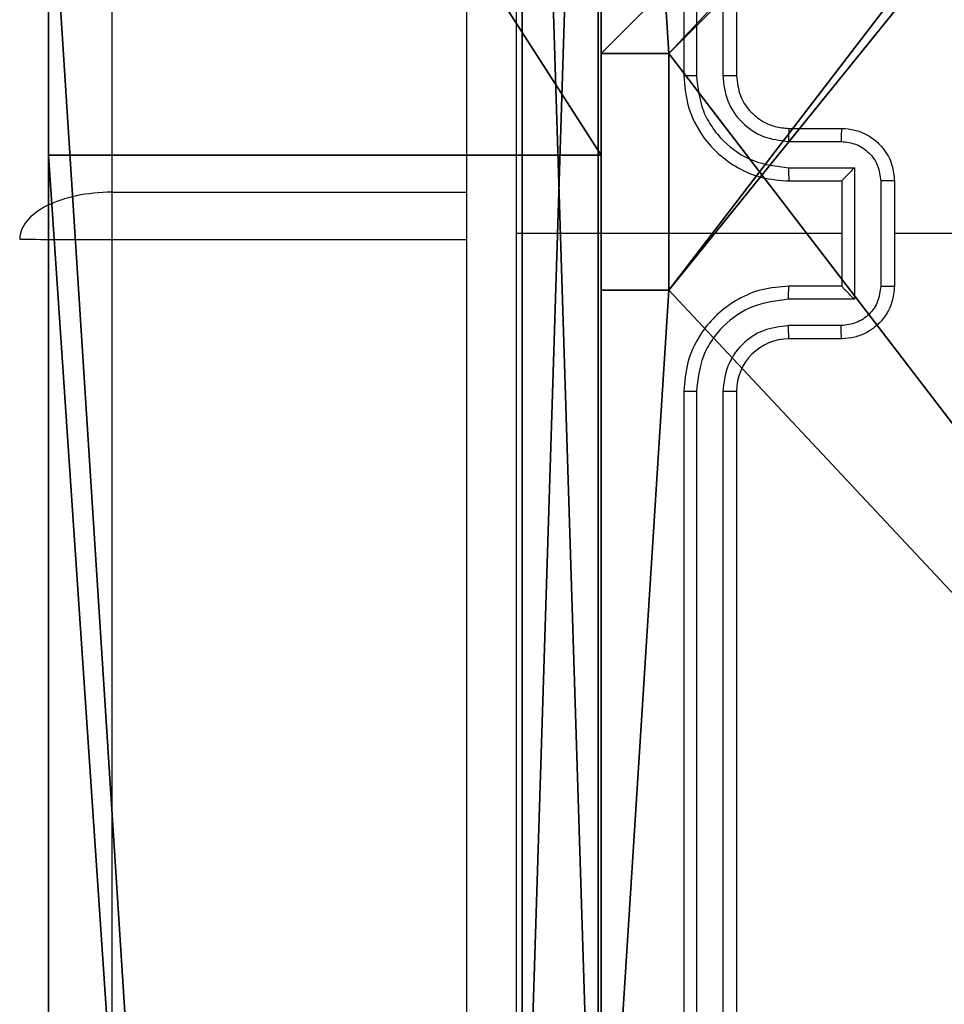
# Model space of a CAD drawing. Units: centimetres. Extents: x -303 to 357, y -353 to 303.
# Drawn here: x -150 to -147, y 145 to 149 of the extents above; entities that cross this region are included whole.
import ezdxf

# ---------------------------------------------------------------- set-up
doc = ezdxf.new("R2010")
doc.units = ezdxf.units.CM
doc.header["$LTSCALE"] = 2.54
doc.layers.get('0').update_dxf_attribs({"true_color": 0xff5454})
doc.layers.add('VP-EQ', color=7, linetype='Continuous', true_color=0x8a3492)

# ---------------------------------------------------------------- blocks, each defined once
blk = doc.blocks.new('Grupuj_14')
at = {"color": 0}
for p, q in [((0.6123, 2.1, 145.6648), (3.88, 2.1, 147.8005)), ((0.6123, 2.1, 145.6648), (3.88, 2.1, 147.8005)), ((2.6047, 2.1, 0.0573), (35.4401, 2.1, 1.0362)), ((2.6047, 2.1, 0.0573), (35.4401, 2.1, 1.0362)), ((3.88, 2.1, 147.8005), (34.9817, 2.1, 146.1662)), ((3.88, 2.1, 147.8005), (34.9817, 2.1, 146.1662)), ((0.6123, 0, 145.6648), (3.88, 0, 147.8005)), ((0.6123, 0, 145.6648), (3.88, 0, 147.8005)), ((2.6047, 0, 0.0573), (35.4401, 0, 1.0362)), ((2.6047, 0, 0.0573), (35.4401, 0, 1.0362)), ((3.88, 0, 147.8005), (34.9817, 0, 146.1662)), ((3.88, 0, 147.8005), (34.9817, 0, 146.1662))]:
    blk.add_line(p, q, dxfattribs=at)
at = {"color": 28, "true_color": 0x301b02}
blk.add_line((3.88, 0, 147.8005), (3.88, 2.1, 147.8005), dxfattribs=at)
blk.add_line((3.88, 0, 147.8005), (3.88, 2.1, 147.8005), dxfattribs=at)
at = {"color": 0}
mesh = blk.add_polyface(dxfattribs=at)
corners = [(1.0073, 2.1, 42.2698), (19.9005, 2.1, 54.4396), (20.2038, 2.1, 54.3743), (19.6398, 2.1, 54.6078), (18.7106, 2.1, 55.5793), (0.5651, 2.1, 77.7271), (18.525, 2.1, 56.0757), (18.565, 2.1, 56.6203), (20.9378, 2.1, 64.7507), (21.2319, 2.1, 65.1681), (21.7073, 2.1, 65.303), (1.5184, 2.1, 105.9798), (12.5362, 2.1, 79.6641), (26.9297, 2.1, 135.9133), (2.057, 2.1, 124.0898), (2.7469, 2.1, 128.0095), (0.8492, 2.1, 136.3264), (44.7171, 2.1, 6.1109), (79.228, 2.1, 0.9295), (57.8604, 2.1), (81.6823, 2.1, 3.2773), (79.9592, 2.1, 29.3616), (61.0445, 2.1, 18.3164), (60.7433, 2.1, 18.2569), (54.6341, 2.1, 18.2569), (61.2988, 2.1, 18.4882), (62.2909, 2.1, 19.572), (62.5361, 2.1, 20.2837), (62.5361, 2.1, 21.0551), (61.2451, 2.1, 27.2857), (61.1106, 2.1, 27.5918), (60.7023, 2.1, 27.8735), (56.3243, 2.1, 29.1539), (0.3476, 2.1, 1.9371), (35.4401, 2.1, 1.0362), (2.6047, 2.1, 0.0573), (0, 2.1, 37.4893), (54.3329, 2.1, 18.3152), (54.0786, 2.1, 18.4868), (53.1459, 2.1, 19.4619), (52.9603, 2.1, 19.9583), (53.0002, 2.1, 20.5029), (55.3731, 2.1, 28.6333), (55.6672, 2.1, 29.0507), (81.8265, 2.1, 37.2033), (71.9952, 2.1, 79.6641), (80.1459, 2.1, 142.638), (26.6064, 2.1, 54.4408), (26.2038, 2.1, 54.3743), (26.867, 2.1, 54.6091), (27.8556, 2.1, 55.6895), (28.1009, 2.1, 56.4011), (28.1006, 2.1, 57.1725), (26.8098, 2.1, 63.4031), (26.6204, 2.1, 63.7691), (26.2671, 2.1, 63.9909), (53.3568, 2.1, 129.8312), (0.6123, 2.1, 145.6648), (46.3256, 2.1, 144.1305), (34.9817, 2.1, 146.1662), (3.88, 2.1, 147.8005), (77.2291, 2.1, 144.1305)]
mesh.append_faces([[corners[k] for k in face] for face in [(17, 18, 19), (33, 34, 35), (59, 57, 60)]], dxfattribs={"vtx0": -1, "color": 0})
mesh.append_faces([[corners[k] for k in face] for face in [(1, 0, 3), (3, 0, 4), (4, 5, 6), (6, 5, 7), (7, 5, 8), (8, 5, 9), (9, 5, 10), (11, 12, 5), (12, 11, 13), (18, 17, 20), (20, 17, 21), (22, 17, 23), (23, 17, 24), (34, 33, 17), (37, 36, 38), (38, 36, 39), (39, 36, 40), (40, 36, 41), (41, 36, 42), (42, 36, 43), (43, 36, 32), (21, 36, 44), (44, 45, 46), (47, 0, 48), (48, 0, 2), (45, 5, 12), (58, 57, 59)]], dxfattribs={"vtx0": -1, "vtx1": -1, "color": 0})
mesh.append_faces([[corners[k] for k in face] for face in [(21, 17, 22), (17, 36, 37), (32, 36, 21), (44, 36, 45), (45, 36, 47), (45, 10, 5), (46, 13, 16), (46, 57, 58)]], dxfattribs={"vtx0": -1, "vtx1": -1, "vtx2": -1, "color": 0})
mesh.append_faces([[corners[k] for k in face] for face in [(0, 1, 2), (4, 0, 5), (13, 11, 14), (13, 14, 15), (13, 15, 16), (21, 22, 25), (21, 25, 26), (21, 26, 27), (21, 27, 28), (21, 28, 29), (21, 29, 30), (21, 30, 31), (21, 31, 32), (17, 33, 36), (17, 37, 24), (47, 36, 0), (45, 47, 49), (45, 49, 50), (45, 50, 51), (45, 51, 52), (45, 52, 53), (45, 53, 54), (45, 54, 55), (45, 55, 10), (46, 45, 56), (46, 56, 13), (46, 16, 57)]], dxfattribs={"vtx0": -1, "vtx2": -1, "color": 0})
mesh.append_faces([[corners[k] for k in face] for face in [(61, 46, 58)]], dxfattribs={"vtx1": -1, "color": 0})
at = {"color": 28, "true_color": 0x301b02}
mesh = blk.add_polyface(dxfattribs=at)
corners = [(0.6123, 0, 145.6648), (3.88, 2.1, 147.8005), (0.6123, 2.1, 145.6648), (3.88, 0, 147.8005)]
mesh.append_faces([[corners[k] for k in face] for face in [(0, 1, 2), (1, 0, 3)]], dxfattribs={"vtx0": -1, "color": 28})
mesh = blk.add_polyface(dxfattribs=at)
corners = [(35.4401, 2.1, 1.0362), (2.6047, 0, 0.0573), (2.6047, 2.1, 0.0573), (35.4401, 0, 1.0362)]
mesh.append_faces([[corners[k] for k in face] for face in [(0, 1, 2), (1, 0, 3)]], dxfattribs={"vtx0": -1, "color": 28})
mesh = blk.add_polyface(dxfattribs=at)
corners = [(3.88, 0, 147.8005), (34.9817, 2.1, 146.1662), (3.88, 2.1, 147.8005), (34.9817, 0, 146.1662)]
mesh.append_faces([[corners[k] for k in face] for face in [(0, 1, 2), (1, 0, 3)]], dxfattribs={"vtx0": -1, "color": 28})
at = {"color": 0}
mesh = blk.add_polyface(dxfattribs=at)
corners = [(1.0073, 0, 42.2698), (18.7106, 0, 55.5793), (0.5651, 0, 77.7271), (19.6398, 0, 54.6078), (19.9005, 0, 54.4396), (20.2038, 0, 54.3743), (26.2038, 0, 54.3743), (18.525, 0, 56.0757), (18.565, 0, 56.6203), (20.9378, 0, 64.7507), (21.2319, 0, 65.1681), (21.7073, 0, 65.303), (35.4401, 0, 1.0362), (0.3476, 0, 1.9371), (2.6047, 0, 0.0573), (44.7171, 0, 6.1109), (0, 0, 37.4893), (54.3329, 0, 18.3152), (54.6341, 0, 18.2569), (60.7433, 0, 18.2569), (54.0786, 0, 18.4868), (53.1459, 0, 19.4619), (52.9603, 0, 19.9583), (53.0002, 0, 20.5029), (55.3731, 0, 28.6333), (55.6672, 0, 29.0507), (56.3243, 0, 29.1539), (79.9592, 0, 29.3616), (81.8265, 0, 37.2033), (71.9952, 0, 79.6641), (80.1459, 0, 142.638), (26.6064, 0, 54.4408), (26.867, 0, 54.6091), (27.8556, 0, 55.6895), (28.1009, 0, 56.4011), (28.1006, 0, 57.1725), (26.8098, 0, 63.4031), (26.6204, 0, 63.7691), (26.2671, 0, 63.9909), (53.3568, 0, 129.8312), (26.9297, 0, 135.9133), (0.8492, 0, 136.3264), (0.6123, 0, 145.6648), (46.3256, 0, 144.1305), (77.2291, 0, 144.1305), (34.9817, 0, 146.1662), (3.88, 0, 147.8005), (12.5362, 0, 79.6641), (1.5184, 0, 105.9798), (2.057, 0, 124.0898), (2.7469, 0, 128.0095), (79.228, 0, 0.9295), (57.8604, 0), (81.6823, 0, 3.2773), (61.0445, 0, 18.3164), (61.2988, 0, 18.4882), (62.2909, 0, 19.572), (62.5361, 0, 20.2837), (62.5361, 0, 21.0551), (61.2451, 0, 27.2857), (61.1106, 0, 27.5918), (60.7023, 0, 27.8735)]
mesh.append_faces([[corners[k] for k in face] for face in [(12, 13, 14), (43, 30, 44), (42, 45, 46), (51, 15, 52)]], dxfattribs={"vtx0": -1, "color": 0})
mesh.append_faces([[corners[k] for k in face] for face in [(0, 1, 2), (1, 0, 3), (3, 0, 4), (4, 0, 5), (5, 0, 6), (13, 15, 16), (17, 15, 18), (18, 15, 19), (16, 31, 0), (31, 29, 32), (32, 29, 33), (33, 29, 34), (34, 29, 35), (35, 29, 36), (36, 29, 37), (37, 29, 38), (38, 29, 11), (29, 30, 39), (39, 30, 40), (41, 30, 42), (2, 47, 48), (47, 2, 29), (48, 40, 49), (49, 40, 50), (50, 40, 41), (54, 27, 55), (55, 27, 56), (56, 27, 57), (57, 27, 58), (58, 27, 59), (59, 27, 60), (60, 27, 61), (61, 27, 26)]], dxfattribs={"vtx0": -1, "vtx1": -1, "color": 0})
mesh.append_faces([[corners[k] for k in face] for face in [(16, 15, 17), (16, 26, 27), (16, 28, 29), (16, 29, 31), (11, 29, 2), (40, 30, 41), (42, 30, 43), (15, 27, 54)]], dxfattribs={"vtx0": -1, "vtx1": -1, "vtx2": -1, "color": 0})
mesh.append_faces([[corners[k] for k in face] for face in [(2, 1, 7), (2, 7, 8), (2, 8, 9), (2, 9, 10), (2, 10, 11), (13, 12, 15), (16, 17, 20), (16, 20, 21), (16, 21, 22), (16, 22, 23), (16, 23, 24), (16, 24, 25), (16, 25, 26), (16, 27, 28), (29, 28, 30), (0, 31, 6), (42, 43, 45), (48, 47, 40), (15, 51, 53), (15, 53, 27), (15, 54, 19)]], dxfattribs={"vtx0": -1, "vtx2": -1, "color": 0})
blk = doc.blocks.new('Komponent_18')
at = {"color": 18, "true_color": 0x020202}
blk.add_blockref('Grupuj_14', (0.02, -3.3, 0.0105), dxfattribs=at)
blk = doc.blocks.new('Grupuj_1')
at = {"color": 0}
for p, q in [((9.6, 0.8098, 1.5), (9.6, 25.7902, 1.5)), ((9.6, 0.8098), (9.6, 25.7902)), ((9.6, 0.8098, 1.5), (9.6, 25.7902, 1.5)), ((9.6, 0.8098), (9.6, 25.7902))]:
    blk.add_line(p, q, dxfattribs=at)
mesh = blk.add_polyface(dxfattribs=at)
corners = [(0.2886, 0, 1.5), (0, 25.7902, 1.5), (0, 0.8098, 1.5), (0.2886, 26.6, 1.5), (9.3114, 0, 1.5), (9.3114, 26.6, 1.5), (9.6, 0.8098, 1.5), (9.6, 25.7902, 1.5)]
mesh.append_faces([[corners[k] for k in face] for face in [(0, 1, 2), (5, 6, 7)]], dxfattribs={"vtx0": -1, "color": 0})
mesh.append_faces([[corners[k] for k in face] for face in [(1, 0, 3), (3, 4, 5)]], dxfattribs={"vtx0": -1, "vtx1": -1, "color": 0})
mesh.append_faces([[corners[k] for k in face] for face in [(3, 0, 4), (5, 4, 6)]], dxfattribs={"vtx0": -1, "vtx2": -1, "color": 0})
mesh = blk.add_polyface(dxfattribs=at)
corners = [(0, 25.7902), (0.2886, 0), (0, 0.8098), (0.2886, 26.6), (9.3114, 0), (9.3114, 26.6), (9.6, 25.7902), (9.6, 0.8098)]
mesh.append_faces([[corners[k] for k in face] for face in [(0, 1, 2), (4, 6, 7)]], dxfattribs={"vtx0": -1, "color": 0})
mesh.append_faces([[corners[k] for k in face] for face in [(1, 3, 4)]], dxfattribs={"vtx0": -1, "vtx1": -1, "color": 0})
mesh.append_faces([[corners[k] for k in face] for face in [(1, 0, 3), (4, 3, 5), (4, 5, 6)]], dxfattribs={"vtx0": -1, "vtx2": -1, "color": 0})
mesh = blk.add_polyface(dxfattribs=at)
corners = [(9.6, 25.7902), (9.6, 0.8098, 1.5), (9.6, 0.8098), (9.6, 25.7902, 1.5)]
mesh.append_faces([[corners[k] for k in face] for face in [(0, 1, 2), (1, 0, 3)]], dxfattribs={"vtx0": -1, "color": 0})
blk = doc.blocks.new('3DGeom_3912_Defintion_2')
at = {"color": 18, "true_color": 0x030303, "yscale": 0.3564000000000001, "rotation": 360}
blk.add_blockref('Grupuj_1', (-4.7217, -4.7842, -0.4824), dxfattribs=at)
blk = doc.blocks.new('Grupuj_20')
at = {"color": 0}
for p, q in [((0.3, 5.25, -106.1048), (0.3, 9.3, -106.1048)), ((0.3, 5.25, 92.2793), (0.3, 9.3, 92.2793)), ((0.3, 5.25, 92.2793), (0.3, 9.3, 92.2793)), ((0.3, 5.25, -106.1048), (0.3, 9.3, -106.1048)), ((0.3, 5.25, -106.1048), (0.5576, 5.25, -106.1048)), ((0.3, 5.25, 92.2793), (0.5576, 5.25, 92.2793)), ((0.3, 5.25, -106.1048), (0.3, 5.25, 92.2793)), ((0.3, 5.25, 92.2793), (0.5576, 5.25, 92.2793)), ((0.3, 5.25, -106.1048), (0.3, 5.25, 92.2793)), ((0.3, 5.25, -106.1048), (0.5576, 5.25, -106.1048)), ((0.5576, 4.35, -106.1048), (0.5576, 5.25, -106.1048)), ((0.5576, 4.35, 92.2793), (0.5576, 5.25, 92.2793)), ((0.5576, 5.25, -106.1048), (0.5576, 5.25, 92.2793)), ((0.5576, 4.35, -106.1048), (0.5576, 5.25, -106.1048)), ((0.5576, 4.35, 92.2793), (0.5576, 5.25, 92.2793)), ((0.5576, 5.25, -106.1048), (0.5576, 5.25, 92.2793)), ((0.3, 0.3, -106.1048), (0.3, 4.35, -106.1048)), ((0.3, 4.35, -106.1048), (0.5576, 4.35, -106.1048)), ((0.3, 0.3, 92.2793), (0.3, 4.35, 92.2793)), ((0.3, 4.35, -106.1048), (0.3, 4.35, 92.2793)), ((0.3, 0.3, -106.1048), (0.3, 4.35, -106.1048)), ((0.3, 4.35, 92.2793), (0.5576, 4.35, 92.2793)), ((0.3, 0.3, 92.2793), (0.3, 4.35, 92.2793)), ((0.3, 4.35, -106.1048), (0.3, 4.35, 92.2793)), ((0.3, 4.35, 92.2793), (0.5576, 4.35, 92.2793)), ((0.3, 4.35, -106.1048), (0.5576, 4.35, -106.1048)), ((0.5576, 4.35, -106.1048), (0.5576, 4.35, 92.2793)), ((0.5576, 4.35, -106.1048), (0.5576, 4.35, 92.2793))]:
    blk.add_line(p, q, dxfattribs=at)
at = {"color": 251, "true_color": 0x676e6c}
mesh = blk.add_polyface(dxfattribs=at)
corners = [(4.3498, 9.3, -106.1048), (0.3, 5.25, -106.1048), (0.3, 9.3, -106.1048), (0.5576, 5.25, -106.1048), (0.5576, 4.35, -106.1048), (5.2498, 9.0424, -106.1048), (4.35, 0.5576, -106.1048), (4.3498, 9.0424, -106.1048), (5.25, 0.5576, -106.1048), (0.3, 0.3, -106.1048), (0.3, 4.35, -106.1048), (4.35, 0.3, -106.1048), (9.3, 9.3, -106.1048), (5.2498, 9.3, -106.1048), (5.25, 0.3, -106.1048), (9.0424, 5.2502, -106.1048), (9.3, 5.2502, -106.1048), (9.0424, 4.3502, -106.1048), (9.3, 0.3, -106.1048), (9.3, 4.3502, -106.1048)]
mesh.append_faces([[corners[k] for k in face] for face in [(0, 1, 2), (4, 9, 10), (12, 5, 13), (15, 12, 16), (18, 17, 19)]], dxfattribs={"vtx0": -1, "color": 251})
mesh.append_faces([[corners[k] for k in face] for face in [(1, 0, 3), (3, 0, 4), (5, 6, 7), (6, 5, 8), (9, 4, 11), (7, 4, 0), (11, 7, 6), (8, 12, 14), (14, 17, 18), (17, 14, 15)]], dxfattribs={"vtx0": -1, "vtx1": -1, "color": 251})
mesh.append_faces([[corners[k] for k in face] for face in [(11, 4, 7), (5, 12, 8), (14, 12, 15)]], dxfattribs={"vtx0": -1, "vtx1": -1, "vtx2": -1, "color": 251})
mesh = blk.add_polyface(dxfattribs=at)
corners = [(9.3, 0.3, 92.2793), (5.25, 0.5576, 92.2793), (5.25, 0.3, 92.2793), (9.0424, 4.3502, 92.2793), (9.3, 4.3502, 92.2793), (0.3, 0.3, 92.2793), (0.5576, 4.35, 92.2793), (0.3, 4.35, 92.2793), (4.35, 0.3, 92.2793), (0.5576, 5.25, 92.2793), (4.3498, 9.0424, 92.2793), (4.35, 0.5576, 92.2793), (5.2498, 9.0424, 92.2793), (5.2498, 9.3, 92.2793), (9.3, 9.3, 92.2793), (9.0424, 5.2502, 92.2793), (9.3, 5.2502, 92.2793), (0.3, 9.3, 92.2793), (0.3, 5.25, 92.2793), (4.3498, 9.3, 92.2793)]
mesh.append_faces([[corners[k] for k in face] for face in [(0, 1, 2), (3, 0, 4), (5, 6, 7), (14, 15, 16), (9, 17, 18)]], dxfattribs={"vtx0": -1, "color": 251})
mesh.append_faces([[corners[k] for k in face] for face in [(6, 8, 9), (10, 11, 12), (12, 1, 13), (13, 1, 14), (15, 1, 3), (17, 9, 19), (19, 9, 10)]], dxfattribs={"vtx0": -1, "vtx1": -1, "color": 251})
mesh.append_faces([[corners[k] for k in face] for face in [(1, 0, 3), (9, 8, 10), (14, 1, 15)]], dxfattribs={"vtx0": -1, "vtx1": -1, "vtx2": -1, "color": 251})
mesh.append_faces([[corners[k] for k in face] for face in [(6, 5, 8), (10, 8, 11), (12, 11, 1)]], dxfattribs={"vtx0": -1, "vtx2": -1, "color": 251})
mesh = blk.add_polyface(dxfattribs=at)
corners = [(0.3, 9.3, 92.2793), (0.3, 5.25, -106.1048), (0.3, 5.25, 92.2793), (0.3, 9.3, -106.1048)]
mesh.append_faces([[corners[k] for k in face] for face in [(0, 1, 2), (1, 0, 3)]], dxfattribs={"vtx0": -1, "color": 251})
mesh = blk.add_polyface(dxfattribs=at)
corners = [(0.5576, 5.25, 92.2793), (0.3, 5.25, -106.1048), (0.5576, 5.25, -106.1048), (0.3, 5.25, 92.2793)]
mesh.append_faces([[corners[k] for k in face] for face in [(0, 1, 2), (1, 0, 3)]], dxfattribs={"vtx0": -1, "color": 251})
mesh = blk.add_polyface(dxfattribs=at)
corners = [(0.5576, 5.25, 92.2793), (0.5576, 4.35, -106.1048), (0.5576, 4.35, 92.2793), (0.5576, 5.25, -106.1048)]
mesh.append_faces([[corners[k] for k in face] for face in [(0, 1, 2), (1, 0, 3)]], dxfattribs={"vtx0": -1, "color": 251})
mesh = blk.add_polyface(dxfattribs=at)
corners = [(0.3, 4.35, 92.2793), (0.3, 0.3, -106.1048), (0.3, 0.3, 92.2793), (0.3, 4.35, -106.1048)]
mesh.append_faces([[corners[k] for k in face] for face in [(0, 1, 2), (1, 0, 3)]], dxfattribs={"vtx0": -1, "color": 251})
mesh = blk.add_polyface(dxfattribs=at)
corners = [(0.3, 4.35, 92.2793), (0.5576, 4.35, -106.1048), (0.3, 4.35, -106.1048), (0.5576, 4.35, 92.2793)]
mesh.append_faces([[corners[k] for k in face] for face in [(0, 1, 2), (1, 0, 3)]], dxfattribs={"vtx0": -1, "color": 251})
blk = doc.blocks.new('noga_WOODEN_LOW_5')
at = {"color": 0}
blk.add_blockref('Grupuj_20', (0, 0), dxfattribs=at)
blk = doc.blocks.new('Grupuj_2')
at = {"color": 0, "extrusion": (8.93165e-17, -4.44089e-16, -1)}
blk.add_blockref('3DGeom_3912_Defintion_2', (-8.9103, 300.9842, -199.4018), dxfattribs=at)
at = {"color": 0}
blk.add_blockref('noga_WOODEN_LOW_5', (4.032, 296.2, 106.1048), dxfattribs=at)
at = {"color": 0, "rotation": 270.0000008536313}
blk.add_blockref('Komponent_18', (5.532, 304.9635, 38.6672), dxfattribs=at)
blk = doc.blocks.new('RC1419_')
at = {"color": 0, "linetype": 'Continuous', "lineweight": 25}
for p, q in [((220.8703, 828.8626), (220.8703, 825.8626)), ((220.9177, 828.865), (220.9178, 825.863)), ((221.0178, 828.865), (221.0179, 825.863)), ((221.0703, 828.8626), (221.0703, 825.8626)), ((218.6953, 828.5027), (218.6953, 825.4196)), ((221.2703, 825.6626), (221.4703, 825.6626)), ((221.268, 825.6128), (221.4682, 825.6128)), ((221.268, 825.5128), (221.5182, 825.5128)), ((221.5182, 825.5128), (221.5182, 825.0125)), ((221.2703, 825.4626), (221.4703, 825.4626)), ((221.4703, 825.4626), (221.4703, 825.4627)), ((221.4703, 825.4626), (221.4703, 825.0626)), ((221.6183, 825.4627), (221.6183, 825.0625)), ((221.6704, 825.4626), (221.6704, 825.0626)), ((218.6953, 825.4196), (218.6953, 825.2398)), ((218.6953, 825.4196), (220.0453, 825.4196)), ((221.4703, 825.2626), (220.2332, 825.2626)), ((223.2676, 825.2626), (221.6704, 825.2626)), ((218.6953, 825.2398), (218.6953, 794.2167)), ((218.6953, 825.2398), (220.0453, 825.2398)), ((221.4703, 825.0626), (221.2703, 825.0626)), ((221.4703, 825.0626), (221.4703, 825.0626)), ((221.5182, 825.0125), (221.268, 825.0125)), ((221.4682, 824.9124), (221.268, 824.9124)), ((221.4703, 824.8626), (221.2703, 824.8626)), ((220.8703, 824.6626), (220.8703, 821.6626)), ((220.9178, 824.6622), (220.9177, 821.6602)), ((221.0179, 824.6622), (221.0178, 821.6602)), ((221.0703, 824.6626), (221.0703, 821.6626))]:
    blk.add_line(p, q, dxfattribs=at)
blk.add_arc((221.2704, 824.6626), 0.2, 90.0018, 179.9982, dxfattribs=at)
for ratio, start_param, end_param in [(0.507874, 1.570796, 3.141593), (0.006061, 3.141593, 4.712389)]:
    blk.add_ellipse((218.6953, 825.2419), major_axis=(0.35, 0), ratio=ratio, start_param=start_param, end_param=end_param, dxfattribs=at)
for points, knots in [([(220.233, 829.2983), (220.2331, 828.6261), (220.2331, 827.2816), (220.2331, 825.9356), (220.2331, 825.2626)], [0, 0, 0, 0, 0.500008, 1, 1, 1, 1]), ([(220.0453, 821.2376), (220.0453, 822.1316), (220.0453, 823.9198), (220.0453, 826.6054), (220.0453, 828.3936), (220.0453, 829.2876)], [0, 0, 0, 0, 0.333295, 0.666701, 1, 1, 1, 1]), ([(220.9178, 825.863), (220.9115, 825.863), (220.8989, 825.863), (220.8833, 825.8629), (220.8725, 825.8628), (220.8711, 825.8627), (220.8703, 825.8626)], [0, 0, 0, 0, 0.2501499, 0.5000355, 0.7499216, 1, 1, 1, 1]), ([(220.8703, 825.8626), (220.8734, 825.8255), (220.8803, 825.7412), (220.9326, 825.6389), (221.0028, 825.561), (221.0766, 825.5088), (221.1677, 825.4704), (221.2353, 825.4653), (221.2703, 825.4626)], [0, 0, 0, 0, 0.177156, 0.402392, 0.533644, 0.677002, 0.832452, 1, 1, 1, 1]), ([(220.9178, 825.863), (220.923, 825.8171), (220.9308, 825.748), (220.9752, 825.6668), (221.0335, 825.5965), (221.131, 825.5294), (221.2223, 825.5183), (221.268, 825.5128)], [0, 0, 0, 0, 0.250115, 0.376404, 0.500754, 0.75038, 1, 1, 1, 1]), ([(221.0179, 825.863), (221.0217, 825.8302), (221.0293, 825.7646), (221.0871, 825.6819), (221.17, 825.6248), (221.2353, 825.6168), (221.268, 825.6128)], [0, 0, 0, 0, 0.2504373, 0.5001251, 0.7500609, 1, 1, 1, 1]), ([(221.0703, 825.8626), (221.0701, 825.8626), (221.0697, 825.8627), (221.0665, 825.8628), (221.0616, 825.8628), (221.0551, 825.8629), (221.047, 825.8629), (221.0378, 825.863), (221.028, 825.863), (221.0212, 825.863), (221.0179, 825.863)], [0, 0, 0, 0, 0.1251295, 0.2501276, 0.3753835, 0.500113, 0.6248625, 0.74989, 0.8749873, 1, 1, 1, 1]), ([(221.0703, 825.8626), (221.0732, 825.837), (221.0786, 825.789), (221.1176, 825.7279), (221.1652, 825.6894), (221.218, 825.6668), (221.252, 825.6641), (221.2703, 825.6626)], [0, 0, 0, 0, 0.2443992, 0.4568951, 0.6746717, 0.8240176, 1, 1, 1, 1]), ([(221.2703, 825.6626), (221.27, 825.6618), (221.2694, 825.6603), (221.2687, 825.6489), (221.2681, 825.6324), (221.2681, 825.6194), (221.268, 825.6128)], [0, 0, 0, 0, 0.2501298, 0.5000234, 0.7498765, 1, 1, 1, 1]), ([(221.4703, 825.6626), (221.47, 825.6616), (221.4694, 825.6597), (221.4687, 825.6465), (221.4682, 825.63), (221.4682, 825.6186), (221.4682, 825.6128)], [0, 0, 0, 0, 0.27977, 0.559071, 0.779442, 1, 1, 1, 1]), ([(221.4703, 825.6626), (221.4869, 825.6614), (221.5191, 825.6591), (221.563, 825.6416), (221.5996, 825.6172), (221.6359, 825.5794), (221.6646, 825.5271), (221.6686, 825.4828), (221.6704, 825.4626)], [0, 0, 0, 0, 0.1584664, 0.3074347, 0.4468921, 0.576849, 0.8072641, 1, 1, 1, 1]), ([(221.4682, 825.6128), (221.4878, 825.6104), (221.527, 825.6057), (221.5767, 825.5714), (221.6114, 825.5217), (221.616, 825.4824), (221.6183, 825.4627)], [0, 0, 0, 0, 0.2499318, 0.4998758, 0.7495442, 1, 1, 1, 1]), ([(221.268, 825.5128), (221.2681, 825.5062), (221.2681, 825.4931), (221.2687, 825.4765), (221.2694, 825.465), (221.27, 825.4634), (221.2703, 825.4626)], [0, 0, 0, 0, 0.250239, 0.500078, 0.750018, 1, 1, 1, 1]), ([(221.5182, 825.5128), (221.5127, 825.5072), (221.5017, 825.4962), (221.4886, 825.4827), (221.4796, 825.4733), (221.4743, 825.4676), (221.471, 825.4638), (221.4706, 825.463), (221.4703, 825.4627)], [0, 0, 0, 0, 0.2514346, 0.5024393, 0.6465879, 0.7756892, 0.8924425, 1, 1, 1, 1]), ([(221.6704, 825.4626), (221.6701, 825.4626), (221.6697, 825.4626), (221.6666, 825.4627), (221.6617, 825.4627), (221.6552, 825.4627), (221.6472, 825.4627), (221.6381, 825.4627), (221.6284, 825.4627), (221.6216, 825.4627), (221.6183, 825.4627)], [0, 0, 0, 0, 0.1251662, 0.250381, 0.3754676, 0.500125, 0.6248635, 0.7498599, 0.8749626, 1, 1, 1, 1]), ([(220.2331, 825.2626), (220.2331, 824.5896), (220.2331, 823.2437), (220.2331, 821.8992), (220.233, 821.2269)], [0, 0, 0, 0, 0.499992, 1, 1, 1, 1]), ([(221.2703, 825.0626), (221.2353, 825.0599), (221.1677, 825.0548), (221.0766, 825.0165), (221.0028, 824.9642), (220.9326, 824.8863), (220.8803, 824.784), (220.8734, 824.6997), (220.8703, 824.6626)], [0, 0, 0, 0, 0.167548, 0.322998, 0.466356, 0.597608, 0.822844, 1, 1, 1, 1]), ([(221.268, 825.0125), (221.2681, 825.019), (221.2681, 825.0321), (221.2687, 825.0488), (221.2694, 825.0603), (221.27, 825.0618), (221.2703, 825.0626)], [0, 0, 0, 0, 0.250182, 0.500041, 0.749999, 1, 1, 1, 1]), ([(221.6183, 825.0625), (221.616, 825.0428), (221.6114, 825.0035), (221.5767, 824.9538), (221.527, 824.9196), (221.4878, 824.9148), (221.4682, 824.9124)], [0, 0, 0, 0, 0.250432, 0.500122, 0.750067, 1, 1, 1, 1]), ([(221.6704, 825.0626), (221.6686, 825.0424), (221.6646, 824.9981), (221.6359, 824.9458), (221.5996, 824.908), (221.563, 824.8836), (221.5191, 824.8661), (221.4869, 824.8638), (221.4703, 824.8626)], [0, 0, 0, 0, 0.192719, 0.423135, 0.553107, 0.692565, 0.841535, 1, 1, 1, 1]), ([(221.5182, 825.0125), (221.5127, 825.018), (221.5017, 825.029), (221.4886, 825.0425), (221.4796, 825.052), (221.4744, 825.0577), (221.471, 825.0614), (221.4706, 825.0622), (221.4703, 825.0626)], [0, 0, 0, 0, 0.251447, 0.502526, 0.646415, 0.775696, 0.892427, 1, 1, 1, 1]), ([(221.6183, 825.0625), (221.6216, 825.0625), (221.6284, 825.0625), (221.6381, 825.0625), (221.6472, 825.0625), (221.6552, 825.0625), (221.6617, 825.0625), (221.6666, 825.0626), (221.6697, 825.0626), (221.6701, 825.0626), (221.6704, 825.0626)], [0, 0, 0, 0, 0.125037, 0.25014, 0.375136, 0.499875, 0.624532, 0.749619, 0.874834, 1, 1, 1, 1]), ([(221.268, 825.0125), (221.2223, 825.0069), (221.131, 824.9959), (221.0335, 824.9287), (220.9752, 824.8585), (220.9308, 824.7773), (220.923, 824.7081), (220.9178, 824.6622)], [0, 0, 0, 0, 0.2496178, 0.4992326, 0.6235734, 0.7498758, 1, 1, 1, 1]), ([(221.268, 824.9124), (221.2352, 824.9086), (221.1698, 824.901), (221.087, 824.8433), (221.0298, 824.7603), (221.0218, 824.6949), (221.0179, 824.6622)], [0, 0, 0, 0, 0.2504478, 0.5001469, 0.7501006, 1, 1, 1, 1]), ([(221.2703, 824.8626), (221.27, 824.8634), (221.2694, 824.8649), (221.2687, 824.8763), (221.2681, 824.8928), (221.2681, 824.9059), (221.268, 824.9124)], [0, 0, 0, 0, 0.250103, 0.499984, 0.749889, 1, 1, 1, 1]), ([(221.4703, 824.8626), (221.47, 824.8636), (221.4694, 824.8655), (221.4687, 824.8787), (221.4682, 824.8952), (221.4682, 824.9067), (221.4682, 824.9124)], [0, 0, 0, 0, 0.279758, 0.559063, 0.779438, 1, 1, 1, 1]), ([(220.9178, 824.6622), (220.9115, 824.6622), (220.8989, 824.6622), (220.8833, 824.6623), (220.8725, 824.6625), (220.8711, 824.6626), (220.8703, 824.6626)], [0, 0, 0, 0, 0.2501499, 0.5000355, 0.7499216, 1, 1, 1, 1]), ([(221.0703, 824.6626), (221.0701, 824.6626), (221.0697, 824.6625), (221.0665, 824.6625), (221.0617, 824.6624), (221.055, 824.6623), (221.047, 824.6623), (221.0379, 824.6622), (221.028, 824.6622), (221.0212, 824.6622), (221.0179, 824.6622)], [0, 0, 0, 0, 0.125143, 0.250153, 0.375423, 0.499989, 0.624693, 0.749864, 0.874974, 1, 1, 1, 1])]:
    blk.add_open_spline(points, degree=3, knots=knots, dxfattribs=at)
blk = doc.blocks.new('RC1419_2D')
at = {"layer": 'VP-EQ', "color": 0}
blk.add_blockref('RC1419_', (0, 0), dxfattribs=at)

msp = doc.modelspace()

# ---------------------------------------------------------------- block references
at = {"color": 0}
msp.add_blockref('Grupuj_2', (-152.393, -152.9192), dxfattribs=at)
at = {"layer": 'VP-EQ', "color": 0}
msp.add_blockref('RC1419_2D', (-368.6162, -677.4163), dxfattribs=at)

doc.saveas('drawing.dxf')
